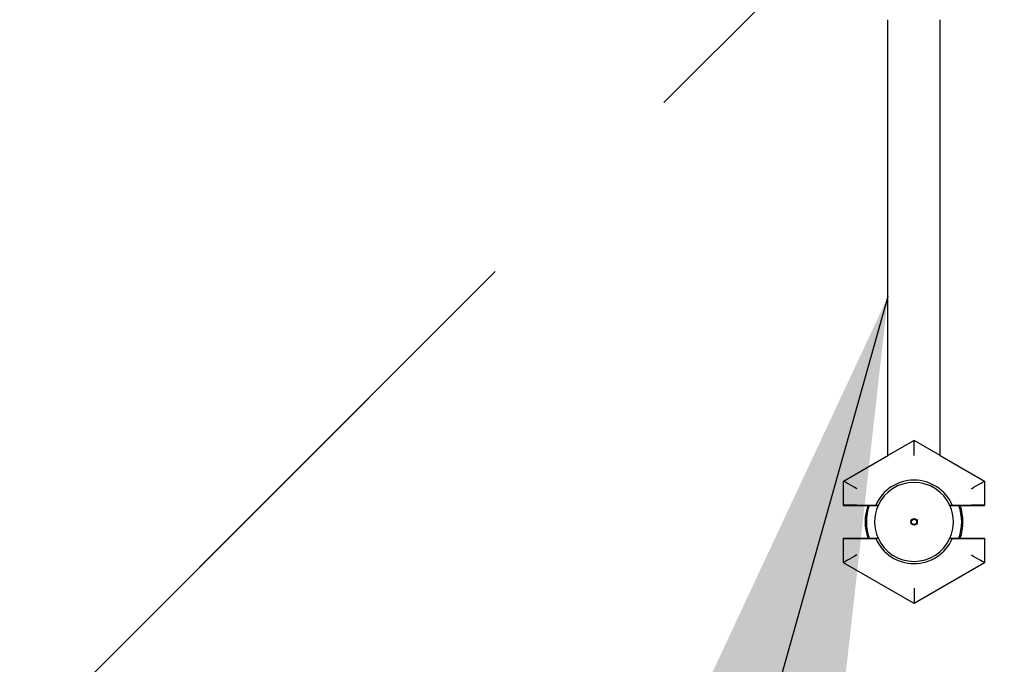
# Model space of a CAD drawing. Units: inches. Extents: x 0.3 to 10.6, y 0.5 to 8.2.
# Drawn here: x 5.1 to 5.3, y 2.4 to 2.6 of the extents above; entities that cross this region are included whole.
import ezdxf

# ---------------------------------------------------------------- set-up
doc = ezdxf.new("R2010")
doc.units = ezdxf.units.IN
doc.header["$MEASUREMENT"] = 0
doc.linetypes.add('SLD-Dashed', pattern=[0.07500000000000001, 0.05, -0.025])
doc.linetypes.add('SLD-Solid', pattern=[0])
doc.layers.add('SERVICE_AREA_LINE', color=7, linetype='SLD-Dashed')
doc.styles.get("Standard").update_dxf_attribs({"font": 'GOTHIC.TTF'})
doc.dimstyles.new('SLDDIMSTYLE3', dxfattribs={"dimtxt": 0.18, "dimasz": 0.1, "dimexe": 0, "dimexo": 0.0625, "dimgap": 0, "dimtad": 0, "dimtih": 1, "dimtoh": 1, "dimdec": 0, "dimrnd": 1e-09, "dimzin": 0, "dimdsep": 46, "dimlunit": 5, "dimtxsty": 'Standard', "dimsah": 1, "dimcen": 0.09, "dimadec": 0, "dimazin": 0, "dimtfac": 0.1, "dimtdec": 0, "dimtofl": 0, "dimtmove": 0, "dimatfit": 3, "dimfxl": 1, "dimfrac": 2, "dimtolj": 1, "dimtzin": 0, "dimarcsym": 0})

msp = doc.modelspace()

# ---------------------------------------------------------------- linework, layer by layer
at = {"color": 7, "linetype": 'SLD-Dashed', "lineweight": 18}
msp.add_line((4.96761496168432, 2.284460230954443), (5.43231669341027, 2.749161962680383), dxfattribs=at)
at = {"color": 7, "linetype": 'SLD-Solid', "lineweight": 25}
for p, q in [((5.273864953858286, 2.452554202451874), (5.273864953858286, 2.556875530656322)), ((5.286364952790565, 2.452554202451874), (5.286364952790565, 2.556875530656322)), ((5.280114971657547, 2.456162637433592), (5.273864953858286, 2.452554202451874)), ((5.280114971657547, 2.456162637433592), (5.280114971657547, 2.456136347737293)), ((5.286364952790565, 2.452554202451874), (5.280114971657547, 2.456162637433592)), ((5.280114971657547, 2.452528462749221), (5.280114971657547, 2.456136347737293)), ((5.263199568732392, 2.446434313149357), (5.273864953858286, 2.452592005348505)), ((5.286364952790565, 2.452592005348505), (5.29703035624958, 2.446434313149357)), ((5.263199568732392, 2.440574460842871), (5.263199568732392, 2.446434313149357)), ((5.263199568732392, 2.446434313149357), (5.263255063091316, 2.446402266852892)), ((5.29703035624958, 2.446434313149357), (5.296974880223778, 2.446402266852892)), ((5.29703035624958, 2.446434313149357), (5.29703035624958, 2.440574460842871)), ((5.263199568732392, 2.440574460842871), (5.263255063091316, 2.440629973534917)), ((5.263199568732392, 2.440574460842871), (5.269381808981292, 2.440574460842871)), ((5.266379576996665, 2.440683542916079), (5.270956514123497, 2.440683542916079)), ((5.269381808981292, 2.440574460842871), (5.271506581102409, 2.440574460842871)), ((5.271506581102409, 2.440574460842871), (5.270956514123497, 2.440683542916079)), ((5.289273392525354, 2.440683542916079), (5.288723325546441, 2.440574460842871)), ((5.288723325546441, 2.440574460842871), (5.29084809766756, 2.440574460842871)), ((5.289273392525354, 2.440683542916079), (5.293850329652186, 2.440683542916079)), ((5.29084809766756, 2.440574460842871), (5.29703035624958, 2.440574460842871)), ((5.296974880223778, 2.440629973534917), (5.29703035624958, 2.440574460842871)), ((5.263199568732392, 2.432761947760356), (5.269381808981292, 2.432761947760356)), ((5.263255063091316, 2.432706471734553), (5.263199568732392, 2.432761947760356)), ((5.263199568732392, 2.426902095453869), (5.263199568732392, 2.432761947760356)), ((5.266379576996665, 2.432652865687148), (5.270956514123497, 2.432652865687148)), ((5.269381808981292, 2.432761947760356), (5.271506581102409, 2.432761947760356)), ((5.270956514123497, 2.432652865687148), (5.271506581102409, 2.432761947760356)), ((5.288723325546441, 2.432761947760356), (5.289273392525354, 2.432652865687148)), ((5.288723325546441, 2.432761947760356), (5.29084809766756, 2.432761947760356)), ((5.289273392525354, 2.432652865687148), (5.293850329652186, 2.432652865687148)), ((5.29084809766756, 2.432761947760356), (5.29703035624958, 2.432761947760356)), ((5.29703035624958, 2.432761947760356), (5.296974880223778, 2.432706471734553)), ((5.29703035624958, 2.432761947760356), (5.29703035624958, 2.426902095453869)), ((5.263199568732392, 2.426902095453869), (5.263255063091316, 2.426934141750335)), ((5.280114971657547, 2.417136004939247), (5.263199568732392, 2.426902095453869)), ((5.29703035624958, 2.426902095453869), (5.280114971657547, 2.417136004939247)), ((5.29703035624958, 2.426902095453869), (5.296974880223778, 2.426934141750335)), ((5.280114971657547, 2.420807982520249), (5.280114971657547, 2.417200060865934)), ((5.280114971657547, 2.417136004939247), (5.280114971657547, 2.417200060865934))]:
    msp.add_line(p, q, dxfattribs=at)
at = {"color": 7, "linetype": 'SLD-Dashed', "lineweight": 18, "flags": 128}
msp.add_lwpolyline([(5.43231669341027, 2.749161962680383), (4.97549162694242, 2.292336873296132), (4.974173380972993, 2.291018648524377), (4.96761496168432, 2.284460230954443)], dxfattribs=at)
at = {"color": 7, "linetype": 'SLD-Solid', "lineweight": 25, "flags": 128}
for points in [[(5.266379576996665, 2.444598324358856), (5.265776618962088, 2.444946470337044), (5.265196302332622, 2.445281489800204), (5.264660480189152, 2.445590879559441), (5.264189245632893, 2.445862943083206), (5.263800326792383, 2.446087450489677), (5.263508353498617, 2.446256041875429), (5.263324307291401, 2.446362300647918), (5.263255063091316, 2.446402266852892)], [(5.293850329652186, 2.444598324358856), (5.294453306019885, 2.444946470337044), (5.295033622649351, 2.445281489800204), (5.295569463125942, 2.445590879559441), (5.296040697682201, 2.445862943083206), (5.296429579856468, 2.446087450489677), (5.296721553150234, 2.446256041875429), (5.296905617690571, 2.446362300647918), (5.296974880223778, 2.446402266852892)], [(5.266379576996665, 2.42873808424437), (5.265776618962088, 2.428389974932426), (5.265196302332622, 2.428054918803022), (5.264660480189152, 2.427745565710029), (5.264189245632893, 2.427473502186264), (5.263800326792383, 2.427248958113549), (5.263508353498617, 2.427080403394041), (5.263324307291401, 2.426974107955308), (5.263255063091316, 2.426934141750335)], [(5.293850329652186, 2.42873808424437), (5.294453306019885, 2.428389974932426), (5.295033622649351, 2.428054918803022), (5.295569463125942, 2.427745565710029), (5.296040697682201, 2.427473502186264), (5.296429579856468, 2.427248958113549), (5.296721553150234, 2.427080403394041), (5.296905617690571, 2.426974107955308), (5.296974880223778, 2.426934141750335)]]:
    msp.add_lwpolyline(points, dxfattribs=at)
at = {"color": 7, "linetype": 'SLD-Solid', "lineweight": 25}
for radius in [0.0007887743102594769, 0.0006249999999998757]:
    msp.add_circle((5.280114961684331, 2.436668213291449), radius, dxfattribs=at)
for centre, radius, start, end in [((5.280114961684331, 2.436668213291449), 0.01000000000000068, 23.6741373079581, 156.3258626920439), ((5.280114961684331, 2.436668213291449), 0.009453195852962807, 24.40727404823487, 155.5927259517651), ((5.280114961684331, 2.436668213291448), 0.01171875000000023, 160.5287793655074, 199.4712206344873), ((5.280114961684331, 2.436668213291449), 0.01142187500000083, 160.001395011208, 199.9986049887908), ((5.280114961684331, 2.436668213291449), 0.009453195852962807, 155.5927259517651, 204.4072740482332), ((5.280114961684331, 2.436668213291449), 0.009453195852962807, 335.5927259517684, 24.40727404823487), ((5.280114961684331, 2.436668213291449), 0.011421875, 340.0013950112094, 19.99860498879357), ((5.280114961684331, 2.436668213291448), 0.01171874999999979, 340.5287793655144, 19.47122063449404), ((5.280114961684331, 2.436668213291449), 0.0100000000000005, 203.6741373079545, 336.3258626920451), ((5.280114961684331, 2.436668213291449), 0.009453195852962623, 204.4072740482332, 335.5927259517684)]:
    msp.add_arc(centre, radius, start, end, dxfattribs=at)
for centre, major_axis, ratio, start_param, end_param in [((5.266379585139376, 2.440629010369349), (0.003124999999999822, 0), 0.01745506492838544, 1.570796326794897, 3.124139361069807), ((5.293850338229286, 2.440629010369349), (0.003125000000000711, 0), 0.01745506492838048, 0.01745329251998856, 1.570796326794897), ((5.266379585139376, 2.432707416213548), (0.003124999999999822, 0), 0.01745506492824333, 3.15904594611886, 4.71238898038469), ((5.293850338229286, 2.432707416213548), (0.003125000000000711, 0), 0.01745506492823837, 4.71238898038469, 6.265732014652121)]:
    msp.add_ellipse(centre, major_axis=major_axis, ratio=ratio, start_param=start_param, end_param=end_param, dxfattribs=at)

# ---------------------------------------------------------------- leaders
at = {"layer": 'SERVICE_AREA_LINE', "color": 7}
msp.add_leader([(5.273864961684331, 2.490582967727096), (5.053840999472095, 1.709252830325011), (4.803795017426098, 1.709252830325011)], dimstyle='SLDDIMSTYLE3', dxfattribs=at)

doc.saveas('drawing.dxf')
